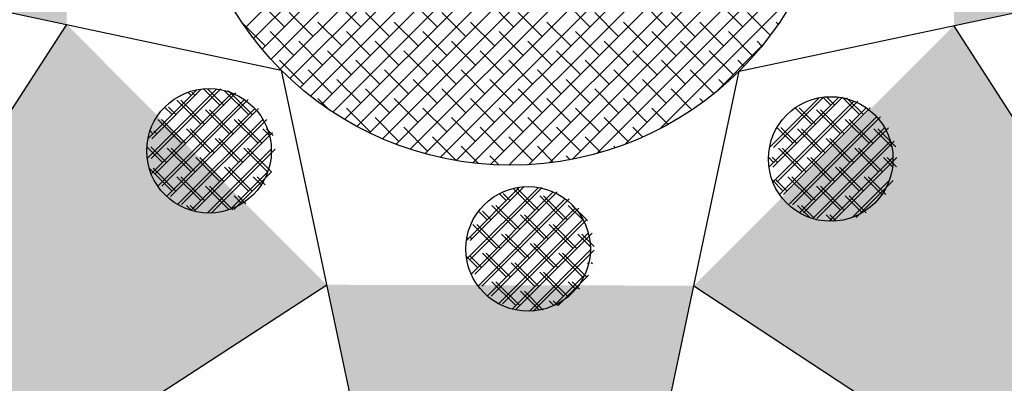
# Model space of a CAD drawing. Extents: x -48 to 70, y 337 to 417.
# Drawn here: x -12 to -12, y 381 to 381 of the extents above; entities that cross this region are included whole.
import ezdxf

# ---------------------------------------------------------------- set-up
doc = ezdxf.new("R2010")
doc.units = 0
doc.layers.add('FUR', color=142, linetype='CONTINUOUS')

# ---------------------------------------------------------------- blocks, each defined once
blk = doc.blocks.new('87')
at = {"layer": 'FUR'}
for p, q in [((2.428149, 340.888256), (2.46581, 340.925918)), ((2.428823, 340.88734), (2.466726, 340.925243)), ((2.429532, 340.886458), (2.467609, 340.924534)), ((2.430274, 340.885609), (2.468457, 340.923792)), ((2.43105, 340.884794), (2.469273, 340.923017)), ((2.431858, 340.884011), (2.470055, 340.922208)), ((2.4327, 340.883262), (2.470805, 340.921366)), ((2.433575, 340.882546), (2.47152, 340.920491)), ((2.434484, 340.881864), (2.472202, 340.919582)), ((2.435428, 340.881217), (2.47285, 340.918639)), ((2.436407, 340.880605), (2.473462, 340.91766)), ((2.437422, 340.880029), (2.474038, 340.916644)), ((2.438475, 340.879491), (2.474576, 340.915591)), ((2.439567, 340.878992), (2.475074, 340.914499)), ((2.440701, 340.878535), (2.475532, 340.913366)), ((2.441878, 340.878121), (2.475945, 340.912188)), ((2.443103, 340.877755), (2.476312, 340.910964)), ((2.444377, 340.877438), (2.476628, 340.909689)), ((2.445707, 340.877177), (2.476889, 340.908359)), ((2.447099, 340.876978), (2.477089, 340.906968)), ((2.448559, 340.876847), (2.47722, 340.905508)), ((2.450097, 340.876794), (2.477272, 340.903969)), ((2.340949, 340.903822), (2.431126, 340.884717)), ((2.46927, 340.884624), (2.55954, 340.903822)), ((2.451729, 340.876835), (2.477232, 340.902338)), ((2.453472, 340.876987), (2.477079, 340.900594)), ((2.455358, 340.877282), (2.476785, 340.898709)), ((2.457435, 340.877768), (2.476299, 340.896632)), ((2.459796, 340.878538), (2.475529, 340.894271)), ((2.462666, 340.879818), (2.474249, 340.8914)), ((2.431391, 340.888317), (2.429403, 340.890306)), ((2.437755, 340.888317), (2.435766, 340.890306)), ((2.444119, 340.888317), (2.44213, 340.890306)), ((2.450483, 340.888317), (2.448494, 340.890306)), ((2.456847, 340.888317), (2.454858, 340.890306)), ((2.463211, 340.888317), (2.461222, 340.890306)), ((2.469575, 340.888317), (2.467586, 340.890306)), ((2.433778, 340.887522), (2.431789, 340.88951)), ((2.440142, 340.887522), (2.438153, 340.88951)), ((2.446506, 340.887522), (2.444517, 340.88951)), ((2.45287, 340.887522), (2.450881, 340.88951)), ((2.459234, 340.887522), (2.457245, 340.88951)), ((2.465598, 340.887522), (2.463609, 340.88951)), ((2.471872, 340.887611), (2.469973, 340.88951)), ((2.413247, 340.888505), (2.372934, 340.826566)), ((2.4298, 340.886726), (2.427877, 340.88865)), ((2.436164, 340.886726), (2.434175, 340.888715)), ((2.442528, 340.886726), (2.440539, 340.888715)), ((2.448892, 340.886726), (2.446903, 340.888715)), ((2.455256, 340.886726), (2.453267, 340.888715)), ((2.46162, 340.886726), (2.459631, 340.888715)), ((2.467984, 340.886726), (2.465995, 340.888715)), ((2.472536, 340.888538), (2.472359, 340.888715)), ((2.527179, 340.826191), (2.487167, 340.888431)), ((2.432187, 340.885931), (2.430198, 340.887919)), ((2.438551, 340.885931), (2.436562, 340.887919)), ((2.444915, 340.885931), (2.442926, 340.887919)), ((2.451279, 340.885931), (2.44929, 340.887919)), ((2.457643, 340.885931), (2.455654, 340.887919)), ((2.464007, 340.885931), (2.462018, 340.887919)), ((2.470371, 340.885931), (2.468382, 340.887919)), ((2.434573, 340.885135), (2.432584, 340.887124)), ((2.440937, 340.885135), (2.438948, 340.887124)), ((2.447301, 340.885135), (2.445312, 340.887124)), ((2.453665, 340.885135), (2.451676, 340.887124)), ((2.460029, 340.885135), (2.45804, 340.887124)), ((2.466393, 340.885135), (2.464404, 340.887124)), ((2.467271, 340.882831), (2.471235, 340.886795)), ((2.471173, 340.886719), (2.470768, 340.887124)), ((2.43696, 340.88434), (2.434971, 340.886328)), ((2.443324, 340.88434), (2.441335, 340.886328)), ((2.449688, 340.88434), (2.447699, 340.886328)), ((2.456052, 340.88434), (2.454063, 340.886328)), ((2.462416, 340.88434), (2.460427, 340.886328)), ((2.46878, 340.88434), (2.466791, 340.886328)), ((2.432982, 340.883544), (2.430994, 340.885533)), ((2.439346, 340.883544), (2.437357, 340.885533)), ((2.44571, 340.883544), (2.443721, 340.885533)), ((2.452074, 340.883544), (2.450085, 340.885533)), ((2.458438, 340.883544), (2.456449, 340.885533)), ((2.464802, 340.883544), (2.462813, 340.885533)), ((2.469675, 340.885035), (2.469177, 340.885533)), ((2.431126, 340.884717), (2.450245, 340.794527)), ((2.435369, 340.882749), (2.43338, 340.884737)), ((2.441733, 340.882749), (2.439744, 340.884737)), ((2.448097, 340.882749), (2.446108, 340.884737)), ((2.454461, 340.882749), (2.452472, 340.884737)), ((2.460825, 340.882749), (2.458836, 340.884737)), ((2.46718, 340.882757), (2.4652, 340.884737)), ((2.465498, 340.866761), (2.46927, 340.884624)), ((2.437755, 340.881953), (2.435766, 340.883942)), ((2.444119, 340.881953), (2.44213, 340.883942)), ((2.450483, 340.881953), (2.448494, 340.883942)), ((2.456847, 340.881953), (2.454858, 340.883942)), ((2.463211, 340.881953), (2.461222, 340.883942)), ((2.468045, 340.883483), (2.467586, 340.883942)), ((2.419965, 340.877347), (2.425762, 340.883143)), ((2.420022, 340.878995), (2.424114, 340.883086)), ((2.420288, 340.877347), (2.426084, 340.883143)), ((2.42029, 340.876081), (2.427027, 340.882818)), ((2.420344, 340.878995), (2.424436, 340.883086)), ((2.420613, 340.876081), (2.42735, 340.882818)), ((2.423625, 340.882597), (2.423349, 340.882874)), ((2.423947, 340.882597), (2.423671, 340.882874)), ((2.426011, 340.881802), (2.424651, 340.883163)), ((2.426334, 340.881802), (2.424973, 340.883163)), ((2.428398, 340.881006), (2.426409, 340.882995)), ((2.42872, 340.881006), (2.426731, 340.882995)), ((2.440142, 340.881158), (2.438153, 340.883146)), ((2.446506, 340.881158), (2.444517, 340.883146)), ((2.45287, 340.881158), (2.450881, 340.883146)), ((2.459234, 340.881158), (2.457245, 340.883146)), ((2.465348, 340.881407), (2.463609, 340.883146)), ((2.420845, 340.875044), (2.428064, 340.882263)), ((2.421167, 340.875044), (2.428386, 340.882263)), ((2.42442, 340.880211), (2.422432, 340.8822)), ((2.424743, 340.880211), (2.422754, 340.8822)), ((2.435072, 340.881454), (2.434175, 340.882351)), ((2.442528, 340.880362), (2.440539, 340.882351)), ((2.448892, 340.880362), (2.446903, 340.882351)), ((2.455256, 340.880362), (2.453267, 340.882351)), ((2.46162, 340.880362), (2.459631, 340.882351)), ((2.466281, 340.882065), (2.465995, 340.882351)), ((2.471762, 340.876641), (2.47758, 340.882459)), ((2.47181, 340.878279), (2.475942, 340.882412)), ((2.472085, 340.876641), (2.477902, 340.882459)), ((2.472092, 340.87538), (2.478841, 340.882129)), ((2.472132, 340.878279), (2.476264, 340.882412)), ((2.472414, 340.87538), (2.479163, 340.882129)), ((2.476923, 340.881802), (2.476263, 340.882462)), ((2.477245, 340.881802), (2.476585, 340.882462)), ((2.47931, 340.881006), (2.477912, 340.882404)), ((2.479632, 340.881006), (2.478234, 340.882404)), ((2.422034, 340.881006), (2.421411, 340.881629)), ((2.421583, 340.874191), (2.428917, 340.881525)), ((2.422356, 340.881006), (2.421733, 340.881629)), ((2.421905, 340.874191), (2.429239, 340.881525)), ((2.426807, 340.879415), (2.424818, 340.881404)), ((2.427129, 340.879415), (2.42514, 340.881404)), ((2.438551, 340.879567), (2.436562, 340.881555)), ((2.444915, 340.879567), (2.442926, 340.881555)), ((2.451279, 340.879567), (2.44929, 340.881555)), ((2.457643, 340.879567), (2.455654, 340.881555)), ((2.463375, 340.880198), (2.462018, 340.881555)), ((2.47265, 340.874347), (2.479874, 340.881571)), ((2.472972, 340.874347), (2.480196, 340.881571)), ((2.475332, 340.880211), (2.47396, 340.881583)), ((2.475654, 340.880211), (2.474282, 340.881583)), ((2.477719, 340.879415), (2.47573, 340.881404)), ((2.478041, 340.879415), (2.476052, 340.881404)), ((2.422829, 340.87862), (2.420841, 340.880609)), ((2.423152, 340.87862), (2.421163, 340.880609)), ((2.422496, 340.873514), (2.429595, 340.880612)), ((2.422818, 340.873514), (2.429917, 340.880612)), ((2.429193, 340.87862), (2.427205, 340.880609)), ((2.429516, 340.87862), (2.427527, 340.880609)), ((2.440937, 340.878771), (2.438948, 340.88076)), ((2.447301, 340.878771), (2.445312, 340.88076)), ((2.453665, 340.878771), (2.451676, 340.88076)), ((2.460029, 340.878771), (2.45804, 340.88076)), ((2.473391, 340.873497), (2.480724, 340.88083)), ((2.473714, 340.873497), (2.481046, 340.88083)), ((2.480105, 340.87862), (2.478116, 340.880609)), ((2.480427, 340.87862), (2.478439, 340.880609)), ((2.420443, 340.879415), (2.420199, 340.879659)), ((2.420765, 340.879415), (2.420521, 340.879659)), ((2.425216, 340.877824), (2.423227, 340.879813)), ((2.425538, 340.877824), (2.423549, 340.879813)), ((2.423603, 340.87303), (2.430079, 340.879505)), ((2.423925, 340.87303), (2.430401, 340.879505)), ((2.430148, 340.879257), (2.429591, 340.879813)), ((2.43047, 340.879257), (2.429913, 340.879813)), ((2.443324, 340.877976), (2.441335, 340.879964)), ((2.449688, 340.877976), (2.447699, 340.879964)), ((2.456052, 340.877976), (2.454063, 340.879964)), ((2.461254, 340.879138), (2.460427, 340.879964)), ((2.473741, 340.87862), (2.472428, 340.879932)), ((2.474063, 340.87862), (2.472751, 340.879932)), ((2.476128, 340.877824), (2.474139, 340.879813)), ((2.474308, 340.872822), (2.481399, 340.879913)), ((2.47645, 340.877824), (2.474461, 340.879813)), ((2.47463, 340.872822), (2.481721, 340.879913)), ((2.482, 340.878316), (2.480503, 340.879813)), ((2.482322, 340.878316), (2.480825, 340.879813)), ((2.427602, 340.877029), (2.425614, 340.879018)), ((2.427925, 340.877029), (2.425936, 340.879018)), ((2.44571, 340.87718), (2.443721, 340.879169)), ((2.452074, 340.87718), (2.450085, 340.879169)), ((2.457759, 340.877859), (2.456449, 340.879169)), ((2.475418, 340.872342), (2.481879, 340.878803)), ((2.475741, 340.872342), (2.482201, 340.878803)), ((2.478514, 340.877029), (2.476525, 340.879018)), ((2.478836, 340.877029), (2.476848, 340.879018)), ((2.421239, 340.877029), (2.419936, 340.878331)), ((2.421561, 340.877029), (2.420258, 340.878331)), ((2.423625, 340.876233), (2.421636, 340.878222)), ((2.423947, 340.876233), (2.421958, 340.878222)), ((2.424971, 340.872807), (2.430302, 340.878137)), ((2.425293, 340.872807), (2.430624, 340.878137)), ((2.429989, 340.876233), (2.428, 340.878222)), ((2.430311, 340.876233), (2.428322, 340.878222)), ((2.447553, 340.876928), (2.446108, 340.878373)), ((2.453815, 340.877031), (2.452472, 340.878373)), ((2.458969, 340.878241), (2.458836, 340.878373)), ((2.474537, 340.876233), (2.472548, 340.878222)), ((2.474859, 340.876233), (2.47287, 340.878222)), ((2.480901, 340.876233), (2.478912, 340.878222)), ((2.481223, 340.876233), (2.479234, 340.878222)), ((2.426011, 340.875438), (2.424023, 340.877427)), ((2.426334, 340.875438), (2.424345, 340.877427)), ((2.44926, 340.876812), (2.448494, 340.877578)), ((2.455187, 340.87725), (2.454858, 340.877578)), ((2.47215, 340.877029), (2.471721, 340.877458)), ((2.472472, 340.877029), (2.472043, 340.877458)), ((2.476923, 340.875438), (2.474934, 340.877427)), ((2.477245, 340.875438), (2.475257, 340.877427)), ((2.476792, 340.872125), (2.482096, 340.877429)), ((2.477114, 340.872125), (2.482418, 340.877429)), ((2.482057, 340.876668), (2.481298, 340.877427)), ((2.482379, 340.876668), (2.481621, 340.877427)), ((2.422034, 340.874642), (2.420131, 340.876545)), ((2.422356, 340.874642), (2.420453, 340.876545)), ((2.428398, 340.874642), (2.426409, 340.876631)), ((2.42872, 340.874642), (2.426731, 340.876631)), ((2.426864, 340.873109), (2.43, 340.876244)), ((2.427186, 340.873109), (2.430322, 340.876244)), ((2.47931, 340.874642), (2.477321, 340.876631)), ((2.479632, 340.874642), (2.477643, 340.876631)), ((2.42442, 340.873847), (2.422432, 340.875836)), ((2.424743, 340.873847), (2.422754, 340.875836)), ((2.429465, 340.875166), (2.428796, 340.875836)), ((2.429787, 340.875166), (2.429118, 340.875836)), ((2.472946, 340.874642), (2.472022, 340.875566)), ((2.473268, 340.874642), (2.472344, 340.875566)), ((2.475332, 340.873847), (2.473343, 340.875836)), ((2.475654, 340.873847), (2.473666, 340.875836)), ((2.478702, 340.872443), (2.481778, 340.875519)), ((2.479024, 340.872443), (2.4821, 340.875519)), ((2.481178, 340.874365), (2.479707, 340.875836)), ((2.481501, 340.874365), (2.48003, 340.875836)), ((2.426779, 340.873079), (2.424818, 340.87504)), ((2.427101, 340.873079), (2.42514, 340.87504)), ((2.446551, 340.870521), (2.450993, 340.874963)), ((2.446576, 340.868956), (2.452558, 340.874938)), ((2.446873, 340.870521), (2.451315, 340.874963)), ((2.446898, 340.868956), (2.452881, 340.874938)), ((2.446943, 340.867731), (2.453783, 340.874571)), ((2.447265, 340.867731), (2.454105, 340.874571)), ((2.449876, 340.873847), (2.449298, 340.874425)), ((2.450198, 340.873847), (2.44962, 340.874425)), ((2.452263, 340.873051), (2.450454, 340.874861)), ((2.452585, 340.873051), (2.450776, 340.874861)), ((2.477719, 340.873051), (2.47573, 340.87504)), ((2.478041, 340.873051), (2.476052, 340.87504)), ((2.427859, 340.87359), (2.427205, 340.874245)), ((2.428181, 340.87359), (2.427527, 340.874245)), ((2.447528, 340.866725), (2.454789, 340.873986)), ((2.44785, 340.866725), (2.455111, 340.873986)), ((2.454649, 340.872256), (2.452661, 340.874245)), ((2.454971, 340.872256), (2.452983, 340.874245)), ((2.479528, 340.872833), (2.478116, 340.874245)), ((2.47985, 340.872833), (2.478439, 340.874245)), ((2.423665, 340.873011), (2.423227, 340.873449)), ((2.423987, 340.873011), (2.423549, 340.873449)), ((2.448285, 340.872256), (2.447569, 340.872972)), ((2.448607, 340.872256), (2.447891, 340.872972)), ((2.448294, 340.8659), (2.455614, 340.87322)), ((2.448616, 340.8659), (2.455936, 340.87322)), ((2.450672, 340.87146), (2.448683, 340.873449)), ((2.450994, 340.87146), (2.449005, 340.873449)), ((2.456314, 340.872182), (2.455047, 340.873449)), ((2.456636, 340.872182), (2.455369, 340.873449)), ((2.475162, 340.872426), (2.474139, 340.873449)), ((2.475484, 340.872426), (2.474461, 340.873449)), ((2.449235, 340.865251), (2.456263, 340.872279)), ((2.449557, 340.865251), (2.456585, 340.872279)), ((2.453058, 340.870665), (2.45107, 340.872654)), ((2.45338, 340.870665), (2.451392, 340.872654)), ((2.477053, 340.872126), (2.476525, 340.872654)), ((2.477375, 340.872126), (2.476848, 340.872654)), ((2.449081, 340.869869), (2.447092, 340.871858)), ((2.449403, 340.869869), (2.447414, 340.871858)), ((2.450377, 340.864802), (2.456712, 340.871137)), ((2.450699, 340.864802), (2.457035, 340.871137)), ((2.455445, 340.869869), (2.453456, 340.871858)), ((2.455767, 340.869869), (2.453778, 340.871858)), ((2.446694, 340.870665), (2.446591, 340.870769)), ((2.447016, 340.870665), (2.446913, 340.870769)), ((2.451467, 340.869074), (2.449479, 340.871063)), ((2.451789, 340.869074), (2.449801, 340.871063)), ((2.456878, 340.870027), (2.455843, 340.871063)), ((2.4572, 340.870027), (2.456165, 340.871063)), ((2.449876, 340.867483), (2.447888, 340.869472)), ((2.450198, 340.867483), (2.44821, 340.869472)), ((2.4518, 340.864633), (2.456881, 340.869714)), ((2.453854, 340.868278), (2.451865, 340.870267)), ((2.452122, 340.864633), (2.457203, 340.869714)), ((2.454176, 340.868278), (2.452187, 340.870267)), ((2.45624, 340.867483), (2.454252, 340.869472)), ((2.456562, 340.867483), (2.454574, 340.869472)), ((2.44749, 340.868278), (2.446537, 340.869231)), ((2.447812, 340.868278), (2.446859, 340.869231)), ((2.452263, 340.866687), (2.450274, 340.868676)), ((2.452585, 340.866687), (2.450596, 340.868676)), ((2.456732, 340.868582), (2.456638, 340.868676)), ((2.457054, 340.868582), (2.45696, 340.868676)), ((2.454649, 340.865892), (2.452661, 340.867881)), ((2.454971, 340.865892), (2.452983, 340.867881)), ((2.450672, 340.865096), (2.448683, 340.867085)), ((2.450994, 340.865096), (2.449005, 340.867085)), ((2.453867, 340.86511), (2.456404, 340.867647)), ((2.454189, 340.86511), (2.456727, 340.867647)), ((2.455658, 340.866474), (2.455047, 340.867085)), ((2.45598, 340.866474), (2.455369, 340.867085)), ((2.372934, 340.826566), (2.434917, 340.866835)), ((2.450245, 340.794527), (2.465498, 340.866761)), ((2.45264, 340.864719), (2.45107, 340.86629)), ((2.452962, 340.864719), (2.451392, 340.86629)), ((2.465498, 340.866761), (2.527179, 340.826191)), ((2.453849, 340.865101), (2.453456, 340.865494)), ((2.454171, 340.865101), (2.453778, 340.865494))]:
    blk.add_line(p, q, dxfattribs=at)
for centre, radius in [((2.450245, 340.903822), 0.200375), ((2.450245, 340.903822), 0.133583), ((2.450245, 340.903822), 0.109295), ((2.450245, 340.903822), 0.027028), ((2.425114, 340.877994), 0.005189), ((2.476908, 340.877313), 0.005189), ((2.451693, 340.869821), 0.005189)]:
    blk.add_circle(centre, radius, dxfattribs=at)
blk.add_arc((2.450245, 340.903822), 0.200375, 180, 0, dxfattribs=at)
blk.add_arc((2.450245, 340.903822), 0.200375, 180, 0, dxfattribs=at)
for points in [[(2.413247, 340.888505), (2.340949, 340.903822), (2.413176, 340.919067), (2.340949, 340.903822)], [(2.487241, 340.91914), (2.55954, 340.903822), (2.487167, 340.888431), (2.55954, 340.903822)], [(2.434917, 340.866835), (2.372934, 340.826566), (2.413247, 340.888505), (2.372934, 340.826566)], [(2.487167, 340.888431), (2.527179, 340.826191), (2.465498, 340.866761), (2.527179, 340.826191)], [(2.465498, 340.866761), (2.450245, 340.794527), (2.434917, 340.866835), (2.450245, 340.794527)], [(2.450245, 340.794527), (2.434917, 340.866835), (2.450245, 340.794527)]]:
    blk.add_solid(points, dxfattribs=at)

msp = doc.modelspace()

# ---------------------------------------------------------------- block references
at = {"layer": 'FUR', "xscale": 1.514071716322171, "yscale": 1.514071716322171, "zscale": 1.514071716322171}
msp.add_blockref('87', (-15.95121, -135.09685), dxfattribs=at)

doc.saveas('drawing.dxf')
